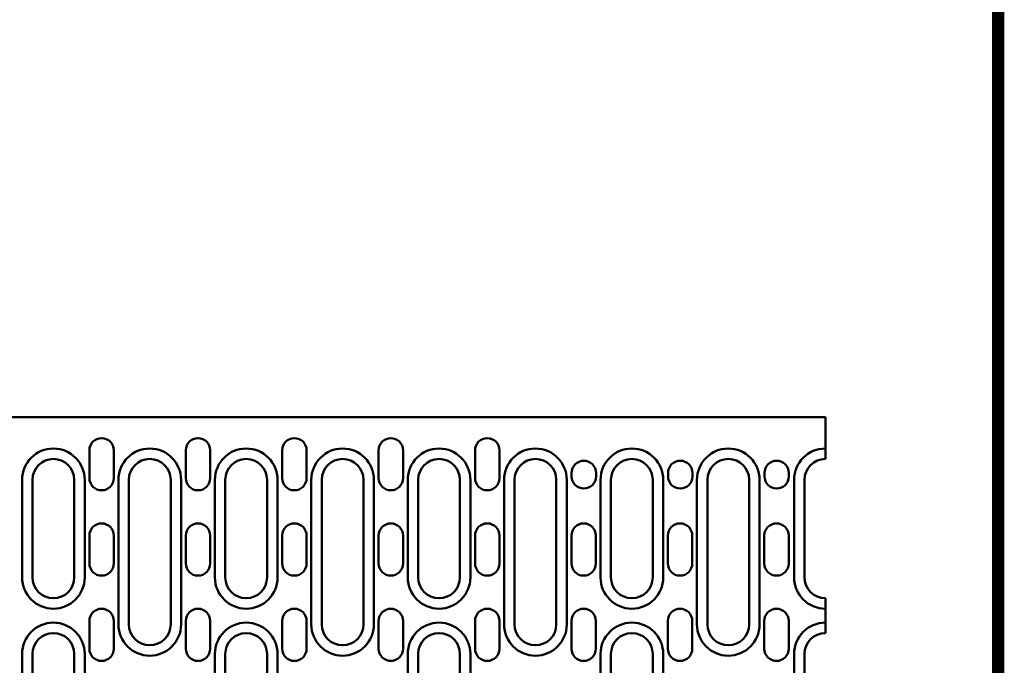
# Model space of a CAD drawing. Units: millimetres. Extents: x 2218 to 31765, y 1397 to 6792.
# Drawn here: x 22224 to 22507, y 2339 to 2524 of the extents above; entities that cross this region are included whole.
import ezdxf

# ---------------------------------------------------------------- set-up
doc = ezdxf.new("R2010")
doc.units = ezdxf.units.MM
doc.linetypes.add('AUSGEZOGEN', pattern=[0])
for name, color, linetype in [('AM_BOR', 7, 'Continuous'), ('DUENN', 4, 'Continuous'), ('KOPF', 12, 'AUSGEZOGEN'), ('SICHTBAR', 7, 'Continuous')]:
    doc.layers.add(name, color=color, linetype=linetype)

# ---------------------------------------------------------------- blocks, each defined once
blk = doc.blocks.new('RA_A4_AM')
at = {"layer": 'KOPF', "const_width": 0.7}
blk.add_lwpolyline([(207.3, 3), (13, 3), (13, 44), (13, 296), (207.3, 296), (207.3, 44), (207.3, 3)], dxfattribs=at)

msp = doc.modelspace()

# ---------------------------------------------------------------- linework, layer by layer
at = {"layer": 'DUENN', "linetype": 'Continuous', "lineweight": 50}
for p, q in [((22225.141, 2364.335), (22225.141, 2392.335)), ((22243.141, 2392.335), (22243.141, 2364.335)), ((22252.841, 2350.835), (22252.841, 2392.335)), ((22270.841, 2392.335), (22270.841, 2350.835)), ((22280.541, 2364.335), (22280.541, 2392.335)), ((22298.541, 2392.335), (22298.541, 2364.335)), ((22308.241, 2350.835), (22308.241, 2392.335)), ((22326.241, 2392.335), (22326.241, 2350.835)), ((22335.941, 2364.335), (22335.941, 2392.335)), ((22353.941, 2392.335), (22353.941, 2364.335)), ((22363.641, 2350.835), (22363.641, 2392.335)), ((22381.641, 2392.335), (22381.641, 2350.835)), ((22391.341, 2364.335), (22391.341, 2392.335)), ((22409.341, 2392.335), (22409.341, 2364.335)), ((22419.041, 2350.835), (22419.041, 2392.335)), ((22437.041, 2392.335), (22437.041, 2350.835)), ((22446.941, 2364.335), (22446.941, 2392.335)), ((22225.141, 2255.335), (22225.141, 2342.335)), ((22243.141, 2342.335), (22243.141, 2255.335)), ((22280.541, 2255.335), (22280.541, 2342.335)), ((22298.541, 2342.335), (22298.541, 2255.335)), ((22335.941, 2255.335), (22335.941, 2342.335)), ((22353.941, 2342.335), (22353.941, 2255.335)), ((22391.341, 2255.335), (22391.341, 2342.335)), ((22409.341, 2342.335), (22409.341, 2255.335)), ((22446.941, 2255.335), (22446.941, 2342.335))]:
    msp.add_line(p, q, dxfattribs=at).dxf.unprotected_set("ltscale", 0)
for centre, start, end in [((22234.141, 2392.335), 0, 180), ((22261.841, 2392.335), 0, 180), ((22289.541, 2392.335), 0, 180), ((22317.241, 2392.335), 0, 180), ((22344.941, 2392.335), 0, 180), ((22372.641, 2392.335), 0, 180), ((22400.341, 2392.335), 0, 180), ((22428.041, 2392.335), 0, 180), ((22455.941, 2392.335), 90, 180), ((22234.141, 2364.335), 180, 0), ((22289.541, 2364.335), 180, 0), ((22344.941, 2364.335), 180, 0), ((22400.341, 2364.335), 180, 0), ((22455.941, 2364.335), 180, 270), ((22234.141, 2342.335), 0, 180), ((22261.841, 2350.835), 180, 0), ((22289.541, 2342.335), 0, 180), ((22317.241, 2350.835), 180, 0), ((22344.941, 2342.335), 0, 180), ((22372.641, 2350.835), 180, 0), ((22400.341, 2342.335), 0, 180), ((22428.041, 2350.835), 180, 0), ((22455.941, 2342.335), 90, 180)]:
    msp.add_arc(centre, 9, start, end, dxfattribs=at).dxf.unprotected_set("ltscale", 0)
at = {"layer": 'SICHTBAR', "linetype": 'Continuous', "lineweight": 50}
for p, q in [((22455.941, 2410.335), (22218.441, 2410.335)), ((22455.941, 2401.335), (22455.941, 2410.335)), ((22244.491, 2400.835), (22244.491, 2392.835)), ((22251.491, 2392.835), (22251.491, 2400.835)), ((22272.191, 2400.835), (22272.191, 2392.835)), ((22279.191, 2392.835), (22279.191, 2400.835)), ((22299.891, 2400.835), (22299.891, 2392.835)), ((22306.891, 2392.835), (22306.891, 2400.835)), ((22327.591, 2400.835), (22327.591, 2392.835)), ((22334.591, 2392.835), (22334.591, 2400.835)), ((22355.291, 2400.835), (22355.291, 2392.835)), ((22362.291, 2392.835), (22362.291, 2400.835)), ((22455.941, 2398.335), (22455.941, 2401.335)), ((22383.041, 2394.335), (22383.041, 2393.335)), ((22390.041, 2393.335), (22390.041, 2394.335)), ((22410.741, 2394.335), (22410.741, 2393.335)), ((22417.741, 2393.335), (22417.741, 2394.335)), ((22438.441, 2394.335), (22438.441, 2393.335)), ((22445.441, 2393.335), (22445.441, 2394.335)), ((22228.141, 2392.335), (22228.141, 2364.335)), ((22240.141, 2364.335), (22240.141, 2392.335)), ((22255.841, 2392.335), (22255.841, 2350.835)), ((22267.841, 2350.835), (22267.841, 2392.335)), ((22283.541, 2392.335), (22283.541, 2364.335)), ((22295.541, 2364.335), (22295.541, 2392.335)), ((22311.241, 2392.335), (22311.241, 2350.835)), ((22323.241, 2350.835), (22323.241, 2392.335)), ((22338.941, 2392.335), (22338.941, 2364.335)), ((22350.941, 2364.335), (22350.941, 2392.335)), ((22366.641, 2392.335), (22366.641, 2350.835)), ((22378.641, 2350.835), (22378.641, 2392.335)), ((22394.341, 2392.335), (22394.341, 2364.335)), ((22406.341, 2364.335), (22406.341, 2392.335)), ((22422.041, 2392.335), (22422.041, 2350.835)), ((22434.041, 2350.835), (22434.041, 2392.335)), ((22449.941, 2392.335), (22449.941, 2364.335)), ((22244.491, 2376.335), (22244.491, 2368.335)), ((22251.491, 2368.335), (22251.491, 2376.335)), ((22272.191, 2376.335), (22272.191, 2368.335)), ((22279.191, 2368.335), (22279.191, 2376.335)), ((22299.891, 2376.335), (22299.891, 2368.335)), ((22306.891, 2368.335), (22306.891, 2376.335)), ((22327.591, 2376.335), (22327.591, 2368.335)), ((22334.591, 2368.335), (22334.591, 2376.335)), ((22355.291, 2376.335), (22355.291, 2368.335)), ((22362.291, 2368.335), (22362.291, 2376.335)), ((22382.991, 2376.335), (22382.991, 2368.335)), ((22389.991, 2368.335), (22389.991, 2376.335)), ((22410.691, 2376.335), (22410.691, 2368.335)), ((22417.691, 2368.335), (22417.691, 2376.335)), ((22438.391, 2376.335), (22438.391, 2368.335)), ((22445.391, 2368.335), (22445.391, 2376.335)), ((22455.941, 2355.335), (22455.941, 2358.335)), ((22455.941, 2351.335), (22455.941, 2355.335)), ((22244.491, 2351.835), (22244.491, 2343.835)), ((22251.491, 2343.835), (22251.491, 2351.835)), ((22272.191, 2351.835), (22272.191, 2343.835)), ((22279.191, 2343.835), (22279.191, 2351.835)), ((22299.891, 2351.835), (22299.891, 2343.835)), ((22306.891, 2343.835), (22306.891, 2351.835)), ((22327.591, 2351.835), (22327.591, 2343.835)), ((22334.591, 2343.835), (22334.591, 2351.835)), ((22355.291, 2351.835), (22355.291, 2343.835)), ((22362.291, 2343.835), (22362.291, 2351.835)), ((22382.991, 2351.835), (22382.991, 2343.835)), ((22389.991, 2343.835), (22389.991, 2351.835)), ((22410.691, 2351.835), (22410.691, 2343.835)), ((22417.691, 2343.835), (22417.691, 2351.835)), ((22438.391, 2351.835), (22438.391, 2343.835)), ((22445.391, 2343.835), (22445.391, 2351.835)), ((22455.941, 2348.335), (22455.941, 2351.335)), ((22228.141, 2342.335), (22228.141, 2255.335)), ((22240.141, 2255.335), (22240.141, 2342.335)), ((22283.541, 2342.335), (22283.541, 2255.335)), ((22295.541, 2255.335), (22295.541, 2342.335)), ((22338.941, 2342.335), (22338.941, 2255.335)), ((22350.941, 2255.335), (22350.941, 2342.335)), ((22394.341, 2342.335), (22394.341, 2255.335)), ((22406.341, 2255.335), (22406.341, 2342.335)), ((22449.941, 2342.335), (22449.941, 2255.335))]:
    msp.add_line(p, q, dxfattribs=at).dxf.unprotected_set("ltscale", 0)
for centre, radius, start, end in [((22247.991, 2400.835), 3.5, 0, 180), ((22275.691, 2400.835), 3.5, 0, 180), ((22303.391, 2400.835), 3.5, 0, 180), ((22331.091, 2400.835), 3.5, 0, 180), ((22358.791, 2400.835), 3.5, 0, 180), ((22234.141, 2392.335), 6, 0, 180), ((22261.841, 2392.335), 6, 0, 180), ((22289.541, 2392.335), 6, 0, 180), ((22317.241, 2392.335), 6, 0, 180), ((22344.941, 2392.335), 6, 0, 180), ((22372.641, 2392.335), 6, 0, 180), ((22386.541, 2394.335), 3.5, 0, 180), ((22400.341, 2392.335), 6, 0, 180), ((22414.241, 2394.335), 3.5, 0, 180), ((22428.041, 2392.335), 6, 0, 180), ((22441.941, 2394.335), 3.5, 0, 180), ((22455.941, 2392.335), 6, 90, 180), ((22386.541, 2393.335), 3.5, 180, 0), ((22414.241, 2393.335), 3.5, 180, 0), ((22441.941, 2393.335), 3.5, 180, 0), ((22247.991, 2392.835), 3.5, 180, 0), ((22275.691, 2392.835), 3.5, 180, 0), ((22303.391, 2392.835), 3.5, 180, 0), ((22331.091, 2392.835), 3.5, 180, 0), ((22358.791, 2392.835), 3.5, 180, 0), ((22247.991, 2376.335), 3.5, 0, 180), ((22275.691, 2376.335), 3.5, 0, 180), ((22303.391, 2376.335), 3.5, 0, 180), ((22331.091, 2376.335), 3.5, 0, 180), ((22358.791, 2376.335), 3.5, 0, 180), ((22386.491, 2376.335), 3.5, 0, 180), ((22414.191, 2376.335), 3.5, 0, 180), ((22441.891, 2376.335), 3.5, 0, 180), ((22247.991, 2368.335), 3.5, 180, 0), ((22275.691, 2368.335), 3.5, 180, 0), ((22303.391, 2368.335), 3.5, 180, 0), ((22331.091, 2368.335), 3.5, 180, 0), ((22358.791, 2368.335), 3.5, 180, 0), ((22386.491, 2368.335), 3.5, 180, 0), ((22414.191, 2368.335), 3.5, 180, 0), ((22441.891, 2368.335), 3.5, 180, 0), ((22234.141, 2364.335), 6, 180, 0), ((22289.541, 2364.335), 6, 180, 0), ((22344.941, 2364.335), 6, 180, 0), ((22400.341, 2364.335), 6, 180, 0), ((22455.941, 2364.335), 6, 180, 270), ((22247.991, 2351.835), 3.5, 0, 180), ((22275.691, 2351.835), 3.5, 0, 180), ((22303.391, 2351.835), 3.5, 0, 180), ((22331.091, 2351.835), 3.5, 0, 180), ((22358.791, 2351.835), 3.5, 0, 180), ((22386.491, 2351.835), 3.5, 0, 180), ((22414.191, 2351.835), 3.5, 0, 180), ((22441.891, 2351.835), 3.5, 0, 180), ((22261.841, 2350.835), 6, 180, 0), ((22317.241, 2350.835), 6, 180, 0), ((22372.641, 2350.835), 6, 180, 0), ((22428.041, 2350.835), 6, 180, 0), ((22234.141, 2342.335), 6, 0, 180), ((22289.541, 2342.335), 6, 0, 180), ((22344.941, 2342.335), 6, 0, 180), ((22400.341, 2342.335), 6, 0, 180), ((22455.941, 2342.335), 6, 90, 180), ((22247.991, 2343.835), 3.5, 180, 0), ((22275.691, 2343.835), 3.5, 180, 0), ((22303.391, 2343.835), 3.5, 180, 0), ((22331.091, 2343.835), 3.5, 180, 0), ((22358.791, 2343.835), 3.5, 180, 0), ((22386.491, 2343.835), 3.5, 180, 0), ((22414.191, 2343.835), 3.5, 180, 0), ((22441.891, 2343.835), 3.5, 180, 0)]:
    msp.add_arc(centre, radius, start, end, dxfattribs=at).dxf.unprotected_set("ltscale", 0)

# ---------------------------------------------------------------- block references
at = {"layer": 'AM_BOR', "xscale": 5, "yscale": 5, "zscale": 5}
msp.add_blockref('RA_A4_AM', (21469.094, 1383.26), dxfattribs=at)

doc.saveas('drawing.dxf')
